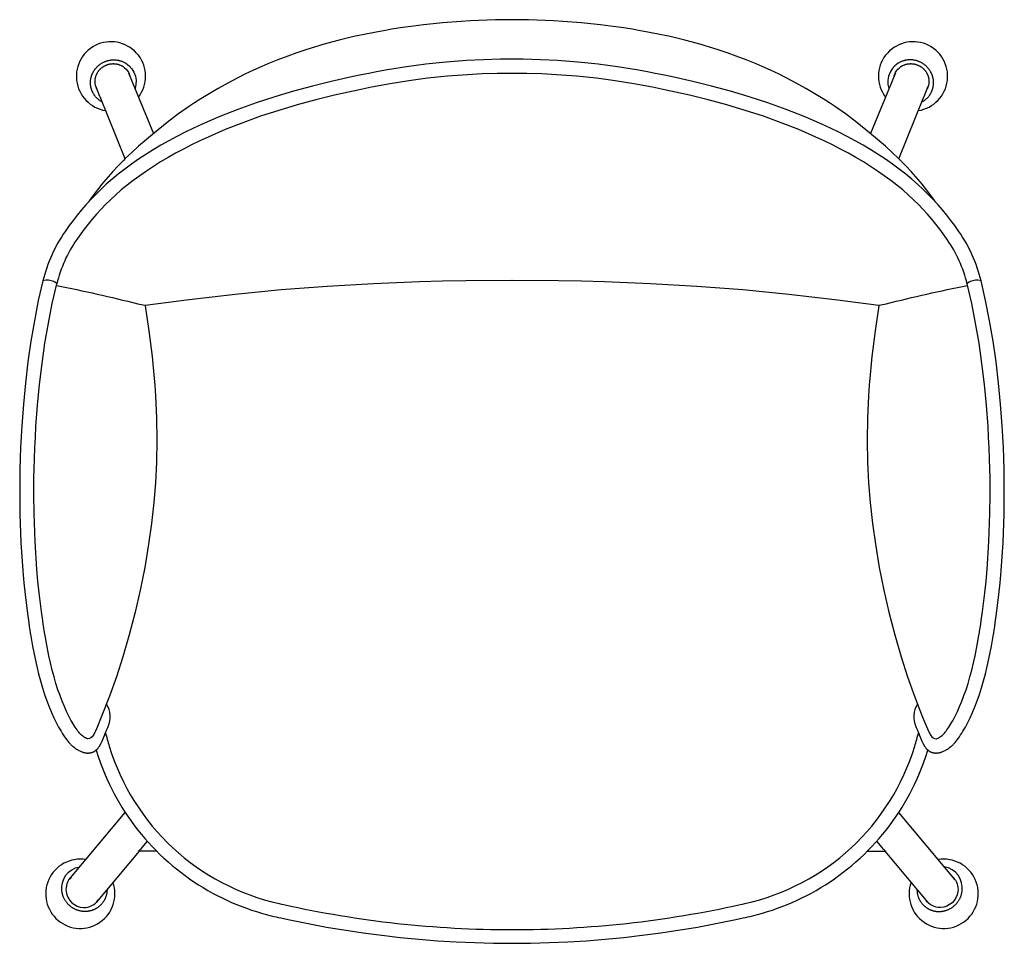
# Model space of a CAD drawing. Units: millimetres. Extents: x -10 to 1392, y 0 to 1901.
# Drawn here: x -10 to 545, y 0 to 520 of the extents above; entities that cross this region are included whole.
import ezdxf

# ---------------------------------------------------------------- set-up
doc = ezdxf.new("R2010")
doc.units = ezdxf.units.MM
doc.header["$MEASUREMENT"] = 0

# ---------------------------------------------------------------- blocks, each defined once
blk = doc.blocks.new('Round-Stool-75_top')
for p, q in [((0, 373.58), (0, 373.58)), ((-249.8, 35.75), (-218.02, 73.71)), ((249.8, 35.75), (218.02, 73.71)), ((-210.2, 51.89), (-234.46, 22.91)), ((-200.3, 51.89), (-210.54, 51.89)), ((200.3, 51.89), (210.54, 51.89)), ((210.2, 51.89), (234.46, 22.91))]:
    blk.add_line(p, q)
for points in [[(238.54, 417.81), (236.77, 420.31), (234.95, 422.78), (233.07, 425.24), (231.15, 427.66), (230.23, 428.78), (227.62, 431.86), (224.93, 434.88), (222.14, 437.85), (218.96, 441.06), (217.96, 442.04), (214.28, 445.54), (210.49, 449.01), (206.06, 452.89), (201.6, 456.65), (194.45, 462.38), (188.48, 466.86), (182.39, 471.15), (178.91, 473.47), (175.4, 475.72), (168.85, 479.71), (165.68, 481.54), (158.17, 485.67), (150.52, 489.56), (145.79, 491.8), (141.02, 493.96), (137.69, 495.39), (132.06, 497.69), (126.39, 499.86), (121.34, 501.67), (116.25, 503.38), (108.38, 505.83), (106.65, 506.33), (97.5, 508.81), (89.16, 510.8), (81.49, 512.43), (74.51, 513.75), (71.31, 514.31), (67.85, 514.89), (61.51, 515.86), (55.55, 516.68), (49.87, 517.39), (44.46, 517.99), (39.18, 518.53), (33.92, 519), (28.73, 519.39), (23.67, 519.7), (18.75, 519.94), (13.95, 520.11), (9.25, 520.23), (4.61, 520.29), (0, 520.31), (0, 520.31), (0, 520.31), (-4.61, 520.29), (-9.25, 520.23), (-13.95, 520.11), (-18.75, 519.94), (-23.67, 519.7), (-28.73, 519.39), (-33.92, 519), (-39.18, 518.53), (-44.46, 517.99), (-49.87, 517.39), (-55.55, 516.68), (-61.51, 515.86), (-67.85, 514.89), (-71.31, 514.31), (-74.51, 513.75), (-81.49, 512.43), (-89.16, 510.8), (-97.5, 508.81), (-106.65, 506.33), (-108.38, 505.83), (-116.25, 503.38), (-121.34, 501.67), (-126.39, 499.86), (-132.06, 497.69), (-137.69, 495.39), (-141.02, 493.96), (-145.79, 491.8), (-150.52, 489.56), (-158.17, 485.67), (-165.68, 481.54), (-168.85, 479.71), (-175.4, 475.72), (-178.91, 473.47), (-182.39, 471.15), (-188.48, 466.86), (-194.45, 462.38), (-201.6, 456.65), (-206.06, 452.89), (-210.49, 449.01), (-214.28, 445.54), (-217.96, 442.04), (-218.96, 441.06), (-222.14, 437.85), (-224.93, 434.88), (-227.62, 431.86), (-230.23, 428.78), (-231.15, 427.66), (-233.07, 425.24), (-234.95, 422.78), (-236.77, 420.31), (-238.54, 417.81)], [(-216.11, 490.43), (-213.68, 484.46), (-202.17, 456.18)], [(216.11, 490.43), (213.68, 484.46), (202.17, 456.18)], [(-218, 442.01), (-232.2, 476.92), (-232.25, 477.02), (-234.63, 482.89)], [(218, 442.01), (232.21, 476.92), (232.25, 477.02), (234.63, 482.89)], [(-234.43, 108.86), (-233.09, 104.68), (-231.61, 100.54), (-230.53, 97.74), (-229.39, 94.97), (-228.18, 92.23), (-226.92, 89.51), (-225.6, 86.82), (-224.21, 84.16), (-222.77, 81.53), (-221.27, 78.94), (-219.68, 76.32), (-218.03, 73.73), (-216.33, 71.18), (-214.56, 68.67), (-212.74, 66.2), (-210.86, 63.77), (-208.93, 61.38), (-206.95, 59.04), (-204.9, 56.73), (-202.8, 54.46), (-200.65, 52.24), (-198.45, 50.07), (-196.19, 47.95), (-193.9, 45.88), (-191.55, 43.86), (-189.16, 41.9), (-186.75, 40.01), (-184.3, 38.17), (-181.8, 36.38), (-179.27, 34.65), (-176.69, 32.98), (-174.08, 31.37), (-171.44, 29.81), (-168.77, 28.32), (-166.12, 26.91), (-163.45, 25.57), (-160.74, 24.29), (-158.02, 23.06), (-155.59, 22.03), (-153.14, 21.04), (-150.67, 20.1), (-148.18, 19.21), (-146.84, 18.75), (-144.07, 17.86), (-141.28, 17.01), (-138.48, 16.23), (-135.66, 15.51), (-134.27, 15.18), (-132.91, 14.87), (-131.63, 14.58), (-130.35, 14.3), (-127.79, 13.73), (-125.22, 13.18), (-104.6, 9.17), (-83.84, 5.88), (-73.42, 4.5), (-62.97, 3.31), (-52.51, 2.3), (-42.03, 1.47), (-31.53, 0.83), (-21.03, 0.37), (-10.51, 0.09), (0, 0), (10.52, 0.09), (21.03, 0.37), (31.53, 0.83), (42.03, 1.47), (52.51, 2.3), (62.97, 3.31), (73.42, 4.5), (83.84, 5.88), (104.6, 9.17), (125.22, 13.18), (127.79, 13.73), (130.35, 14.3), (131.63, 14.58), (132.91, 14.87), (134.27, 15.18), (135.66, 15.51), (138.48, 16.23), (141.28, 17.01), (144.07, 17.86), (146.84, 18.75), (148.18, 19.21), (150.67, 20.1), (153.14, 21.04), (155.59, 22.03), (158.02, 23.06), (160.75, 24.29), (163.45, 25.57), (166.12, 26.91), (168.77, 28.32), (171.44, 29.81), (174.08, 31.37), (176.69, 32.98), (179.27, 34.65), (181.8, 36.38), (184.3, 38.17), (186.75, 40.01), (189.16, 41.9), (191.55, 43.86), (193.9, 45.88), (196.2, 47.95), (198.45, 50.07), (200.65, 52.24), (202.8, 54.46), (204.9, 56.73), (206.95, 59.04), (208.93, 61.38), (210.86, 63.77), (212.74, 66.2), (214.56, 68.67), (216.33, 71.18), (218.03, 73.73), (219.68, 76.32), (221.27, 78.94), (222.77, 81.53), (224.21, 84.16), (225.6, 86.82), (226.92, 89.51), (228.18, 92.23), (229.39, 94.97), (230.53, 97.74), (231.61, 100.54), (233.09, 104.68), (234.43, 108.86)], [(0, 8), (0, 8), (0, 8)], [(0, 0), (0, 0), (0, 0)]]:
    blk.add_lwpolyline(points)
for points in [[(228.55, 134.8, 0.245991), (227.67, 122.08, -0.006908), (228.4, 120.36, -0.002423), (229.06, 118.71), (229.69, 117.13), (230.6, 114.89, 0.005603), (231.04, 113.87, 0.01405), (231.71, 112.46), (232.56, 110.99, 0.042624), (233.64, 109.6, 0.043035), (234.69, 108.66, 0.050889), (235.95, 107.89, 0.021307), (236.51, 107.65), (236.65, 107.6), (236.79, 107.55), (236.94, 107.5), (237.08, 107.46), (237.23, 107.42), (237.38, 107.39), (237.52, 107.35), (237.67, 107.32), (237.82, 107.3), (237.96, 107.27), (238.11, 107.25), (238.26, 107.24), (238.41, 107.22), (238.55, 107.21), (238.7, 107.2), (238.85, 107.2), (239.03, 107.19), (239.21, 107.2), (239.38, 107.2), (239.56, 107.21), (239.74, 107.22), (239.92, 107.24), (240.09, 107.26), (240.27, 107.28), (240.44, 107.31), (240.61, 107.34), (240.78, 107.37), (240.95, 107.41), (241.11, 107.45), (241.28, 107.49), (241.45, 107.53), (241.61, 107.58), (241.93, 107.68), (242.25, 107.79), (242.57, 107.91), (242.88, 108.04), (243.28, 108.22), (243.7, 108.42), (244.12, 108.64), (244.44, 108.82), (244.77, 109), (245.09, 109.2), (245.4, 109.39), (246.05, 109.83), (246.69, 110.28), (247.34, 110.78), (247.49, 110.9), (247.66, 111.04), (247.98, 111.31), (248.29, 111.58), (248.59, 111.87), (248.89, 112.17), (249.19, 112.49), (249.49, 112.82), (249.79, 113.16), (250.4, 113.88), (251.01, 114.66), (251.64, 115.5), (252.27, 116.4), (252.91, 117.35), (253.56, 118.37), (254.22, 119.44), (254.89, 120.58), (255.56, 121.77), (256.91, 124.32), (258.27, 127.1), (259.62, 130.09), (260.94, 133.29), (262.23, 136.67), (263.48, 140.24), (264.68, 143.98), (265.81, 147.85), (266.88, 151.87), (267.89, 156), (268.84, 160.24), (270.28, 167.46), (271.06, 171.87), (271.44, 174.09), (271.53, 174.65), (271.56, 174.83), (271.8, 176.32), (271.97, 177.41), (272.13, 178.47), (272.44, 180.46), (273.19, 185.77), (274.5, 196.43), (275.19, 203.11), (275.78, 209.8), (276.83, 225.81), (277.39, 241.82), (277.51, 252.48), (277.5, 257.8), (277.45, 262.5), (277.36, 267.19), (277.2, 273.3), (276.97, 279.4), (276.68, 285.49), (276.33, 291.56), (275.43, 303.64), (274.29, 315.6), (272.88, 327.49), (271.21, 339.16), (269.24, 350.73), (267, 362.06), (264.42, 373.27, 0.090809), (251.93, 401.04), (251.54, 401.59), (249.53, 404.42), (247.45, 407.2), (245.11, 410.18), (242.69, 413.11), (240.2, 415.98), (237.64, 418.78), (234.78, 421.74), (231.85, 424.62), (228.67, 427.58), (225.4, 430.45), (221.93, 433.32), (218.29, 436.16), (214.49, 438.94), (210.55, 441.68), (206.46, 444.36), (202.23, 446.99), (197.88, 449.57), (193.46, 452.06), (188.9, 454.51), (184.24, 456.89), (179.49, 459.21), (174.65, 461.47), (164.75, 465.76), (154.6, 469.77), (144.28, 473.47), (133.77, 476.88), (123.22, 480.01), (112.53, 482.89), (101.92, 485.5), (91.22, 487.91), (85.95, 489.02), (80.65, 490.08), (75.4, 491.08), (70.11, 492.04), (59.4, 493.78), (54.01, 494.55), (48.6, 495.24), (42.87, 495.89), (37.12, 496.45), (25.6, 497.31), (16, 497.76), (6.39, 498), (0, 498.04), (0, 498.04), (0, 498.04), (0, 498.04), (0, 498.04), (0, 498.04), (0, 498.04), (0, 498.04), (0, 498.04), (-6.39, 498), (-16, 497.76), (-25.6, 497.31), (-37.12, 496.45), (-42.87, 495.89), (-48.6, 495.24), (-54.01, 494.55), (-59.4, 493.78), (-70.11, 492.04), (-75.39, 491.08), (-80.65, 490.08), (-85.94, 489.02), (-91.22, 487.91), (-101.92, 485.5), (-112.53, 482.89), (-123.22, 480.01), (-133.77, 476.88), (-144.28, 473.47), (-154.6, 469.77), (-164.75, 465.76), (-174.65, 461.47), (-179.49, 459.21), (-184.24, 456.89), (-188.9, 454.51), (-193.46, 452.06), (-197.87, 449.57), (-202.23, 446.99), (-206.46, 444.36), (-210.55, 441.68), (-214.49, 438.94), (-218.29, 436.16), (-221.93, 433.32), (-225.4, 430.45), (-228.67, 427.58), (-231.85, 424.62), (-234.78, 421.74), (-237.64, 418.78), (-240.2, 415.98), (-242.69, 413.11), (-245.11, 410.18), (-247.45, 407.2), (-249.53, 404.42), (-251.54, 401.59), (-251.93, 401.04, 0.090809), (-264.42, 373.27), (-267, 362.06), (-269.24, 350.73), (-271.21, 339.16), (-272.88, 327.49), (-274.29, 315.6), (-275.43, 303.64), (-276.32, 291.56), (-276.68, 285.49), (-276.97, 279.4), (-277.19, 273.3), (-277.36, 267.19), (-277.45, 262.5), (-277.5, 257.8), (-277.51, 252.48), (-277.39, 241.82), (-276.82, 225.81), (-275.78, 209.8), (-275.19, 203.11), (-274.5, 196.43), (-273.19, 185.77), (-272.44, 180.46), (-272.13, 178.47), (-271.97, 177.41), (-271.8, 176.32), (-271.56, 174.83), (-271.53, 174.65), (-271.44, 174.09), (-271.06, 171.87), (-270.28, 167.46), (-268.84, 160.24), (-267.89, 156), (-266.88, 151.87), (-265.81, 147.85), (-264.67, 143.98), (-263.48, 140.24), (-262.23, 136.67), (-260.94, 133.29), (-259.62, 130.09), (-258.27, 127.1), (-256.91, 124.32), (-255.56, 121.77), (-254.89, 120.58), (-254.22, 119.44), (-253.56, 118.37), (-252.91, 117.35), (-252.27, 116.4), (-251.64, 115.5), (-251.01, 114.66), (-250.4, 113.88), (-249.79, 113.16), (-249.49, 112.82), (-249.19, 112.49), (-248.89, 112.17), (-248.59, 111.87), (-248.28, 111.58), (-247.98, 111.31), (-247.66, 111.04), (-247.49, 110.9), (-247.34, 110.78), (-246.69, 110.28), (-246.05, 109.83), (-245.4, 109.39), (-245.08, 109.2), (-244.77, 109), (-244.44, 108.82), (-244.12, 108.64), (-243.7, 108.42), (-243.28, 108.22), (-242.88, 108.04), (-242.57, 107.91), (-242.25, 107.79), (-241.93, 107.68), (-241.61, 107.58), (-241.45, 107.53), (-241.28, 107.49), (-241.11, 107.45), (-240.95, 107.41), (-240.78, 107.37), (-240.61, 107.34), (-240.44, 107.31), (-240.27, 107.28), (-240.09, 107.26), (-239.92, 107.24), (-239.74, 107.22), (-239.56, 107.21), (-239.38, 107.2), (-239.21, 107.2), (-239.03, 107.19), (-238.85, 107.2), (-238.7, 107.2), (-238.55, 107.21), (-238.41, 107.22), (-238.26, 107.24), (-238.11, 107.25), (-237.96, 107.27), (-237.82, 107.3), (-237.67, 107.32), (-237.52, 107.35), (-237.38, 107.39), (-237.23, 107.42), (-237.08, 107.46), (-236.94, 107.5), (-236.79, 107.55), (-236.65, 107.6), (-236.51, 107.65, 0.021307), (-235.95, 107.89, 0.050889), (-234.69, 108.66, 0.043035), (-233.64, 109.6, 0.042624), (-232.56, 110.99), (-231.7, 112.46, 0.01405), (-231.03, 113.87, 0.005603), (-230.6, 114.89), (-229.69, 117.13), (-229.06, 118.71, -0.002423), (-228.4, 120.36, -0.006908), (-227.67, 122.08, 0.245991), (-228.55, 134.8)], [(-231, 473.97), (-231.24, 474.09), (-231.48, 474.23), (-231.71, 474.37), (-231.95, 474.51), (-232.18, 474.67), (-232.41, 474.82), (-232.63, 474.99), (-232.86, 475.16), (-233.08, 475.33), (-233.3, 475.51), (-233.51, 475.7), (-233.73, 475.89), (-233.94, 476.09), (-234.14, 476.3), (-234.34, 476.51), (-234.54, 476.72), (-234.73, 476.94), (-234.91, 477.17), (-235.1, 477.4), (-235.27, 477.63), (-235.44, 477.87), (-235.61, 478.12), (-235.77, 478.37), (-235.92, 478.62), (-236.07, 478.88), (-236.21, 479.14), (-236.35, 479.4), (-236.48, 479.67), (-236.6, 479.94), (-236.71, 480.22), (-236.82, 480.49), (-236.93, 480.77), (-237.02, 481.06), (-237.11, 481.34), (-237.19, 481.62), (-237.26, 481.91), (-237.33, 482.2), (-237.39, 482.49), (-237.44, 482.78), (-237.49, 483.07), (-237.53, 483.36), (-237.56, 483.65), (-237.59, 483.94), (-237.6, 484.23), (-237.61, 484.51), (-237.62, 484.8), (-237.62, 485.09), (-237.61, 485.37), (-237.59, 485.66), (-237.57, 485.94), (-237.54, 486.22), (-237.51, 486.5), (-237.47, 486.77), (-237.42, 487.04), (-237.37, 487.31), (-237.31, 487.58), (-237.25, 487.85), (-237.18, 488.11), (-237.11, 488.37), (-237.03, 488.62), (-236.94, 488.87), (-236.86, 489.12), (-236.76, 489.36), (-236.67, 489.6), (-236.56, 489.86), (-236.44, 490.12), (-236.32, 490.38), (-236.18, 490.64), (-236.05, 490.9), (-235.9, 491.16), (-235.75, 491.42), (-235.59, 491.67), (-235.42, 491.92), (-235.24, 492.17), (-235.06, 492.42), (-234.87, 492.67), (-234.68, 492.91), (-234.47, 493.15), (-234.26, 493.39), (-234.04, 493.62), (-233.82, 493.85), (-233.59, 494.07), (-233.35, 494.29), (-233.11, 494.51), (-232.86, 494.72), (-232.6, 494.92), (-232.34, 495.12), (-232.07, 495.31), (-231.79, 495.5), (-231.51, 495.68), (-231.23, 495.85), (-230.94, 496.02), (-230.65, 496.17), (-230.35, 496.33), (-230.05, 496.47), (-229.74, 496.61), (-229.43, 496.74), (-229.12, 496.86), (-228.81, 496.97), (-228.49, 497.08), (-228.17, 497.17), (-227.85, 497.26), (-227.53, 497.34), (-227.2, 497.42), (-226.88, 497.48), (-226.56, 497.54), (-226.23, 497.59), (-225.91, 497.63), (-225.58, 497.66), (-225.26, 497.68), (-224.94, 497.7), (-224.62, 497.7), (-224.3, 497.7), (-223.98, 497.7), (-223.67, 497.68), (-223.36, 497.66), (-223.05, 497.63), (-222.74, 497.59), (-222.44, 497.55), (-222.14, 497.5), (-221.84, 497.44), (-221.55, 497.38), (-221.26, 497.31), (-220.98, 497.23), (-220.7, 497.15), (-220.42, 497.06), (-220.15, 496.97), (-219.89, 496.87, -0.404366), (-212.48, 481.51)], [(-233.9, 481.09), (-234.03, 481.33), (-234.15, 481.58), (-234.26, 481.83), (-234.36, 482.09), (-234.46, 482.35), (-234.55, 482.61), (-234.63, 482.87), (-234.7, 483.13), (-234.77, 483.4), (-234.83, 483.67), (-234.88, 483.94), (-234.92, 484.2), (-234.95, 484.47), (-234.98, 484.74), (-235, 485.01), (-235.01, 485.28), (-235.01, 485.54), (-235.01, 485.81), (-235, 486.07), (-234.98, 486.34), (-234.95, 486.6), (-234.92, 486.85), (-234.88, 487.11), (-234.84, 487.36), (-234.79, 487.61), (-234.73, 487.85), (-234.67, 488.1), (-234.6, 488.34), (-234.53, 488.57), (-234.45, 488.8), (-234.36, 489.03), (-234.27, 489.25), (-234.19, 489.45), (-234.1, 489.66), (-234, 489.86), (-233.9, 490.06), (-233.79, 490.26), (-233.68, 490.46), (-233.56, 490.66), (-233.43, 490.86), (-233.3, 491.05), (-233.17, 491.25), (-233.03, 491.44), (-232.88, 491.63), (-232.73, 491.82), (-232.57, 492.01), (-232.4, 492.19), (-232.23, 492.37), (-232.06, 492.55), (-231.88, 492.72), (-231.7, 492.89), (-231.51, 493.06), (-231.31, 493.22), (-231.11, 493.38), (-230.91, 493.54), (-230.7, 493.69), (-230.49, 493.83), (-230.27, 493.97), (-230.05, 494.1), (-229.82, 494.23), (-229.6, 494.36), (-229.36, 494.48), (-229.13, 494.59), (-228.89, 494.69), (-228.65, 494.79), (-228.41, 494.89), (-228.17, 494.98), (-227.92, 495.06), (-227.67, 495.13), (-227.42, 495.2), (-227.17, 495.27), (-226.92, 495.32), (-226.67, 495.37), (-226.42, 495.42), (-226.16, 495.45), (-225.91, 495.48), (-225.66, 495.51), (-225.41, 495.53), (-225.16, 495.54), (-224.91, 495.55), (-224.66, 495.55), (-224.42, 495.54), (-224.17, 495.53), (-223.93, 495.51), (-223.69, 495.49), (-223.45, 495.46), (-223.22, 495.42), (-222.98, 495.38), (-222.75, 495.34), (-222.53, 495.29), (-222.3, 495.24), (-222.08, 495.18), (-221.86, 495.12), (-221.65, 495.05), (-221.44, 494.98), (-221.23, 494.9, -0.236349), (-215.38, 488.63)], [(231, 473.97), (231.24, 474.09), (231.48, 474.23), (231.71, 474.37), (231.95, 474.51), (232.18, 474.67), (232.41, 474.82), (232.63, 474.99), (232.86, 475.16), (233.08, 475.33), (233.3, 475.51), (233.52, 475.7), (233.73, 475.89), (233.94, 476.09), (234.14, 476.3), (234.34, 476.51), (234.54, 476.72), (234.73, 476.94), (234.91, 477.17), (235.1, 477.4), (235.27, 477.63), (235.44, 477.87), (235.61, 478.12), (235.77, 478.37), (235.92, 478.62), (236.07, 478.88), (236.21, 479.14), (236.35, 479.4), (236.48, 479.67), (236.6, 479.94), (236.72, 480.22), (236.82, 480.49), (236.93, 480.77), (237.02, 481.06), (237.11, 481.34), (237.19, 481.62), (237.27, 481.91), (237.33, 482.2), (237.39, 482.49), (237.45, 482.78), (237.49, 483.07), (237.53, 483.36), (237.56, 483.65), (237.59, 483.94), (237.6, 484.23), (237.61, 484.51), (237.62, 484.8), (237.62, 485.09), (237.61, 485.37), (237.59, 485.66), (237.57, 485.94), (237.54, 486.22), (237.51, 486.5), (237.47, 486.77), (237.42, 487.04), (237.37, 487.31), (237.31, 487.58), (237.25, 487.85), (237.18, 488.11), (237.11, 488.37), (237.03, 488.62), (236.95, 488.87), (236.86, 489.12), (236.77, 489.36), (236.67, 489.6), (236.56, 489.86), (236.44, 490.12), (236.32, 490.38), (236.18, 490.64), (236.05, 490.9), (235.9, 491.16), (235.75, 491.42), (235.59, 491.67), (235.42, 491.92), (235.24, 492.17), (235.06, 492.42), (234.87, 492.67), (234.68, 492.91), (234.47, 493.15), (234.26, 493.39), (234.04, 493.62), (233.82, 493.85), (233.59, 494.07), (233.35, 494.29), (233.11, 494.51), (232.86, 494.72), (232.6, 494.92), (232.34, 495.12), (232.07, 495.31), (231.79, 495.5), (231.52, 495.68), (231.23, 495.85), (230.94, 496.02), (230.65, 496.17), (230.35, 496.33), (230.05, 496.47), (229.74, 496.61), (229.43, 496.74), (229.12, 496.86), (228.81, 496.97), (228.49, 497.08), (228.17, 497.17), (227.85, 497.26), (227.53, 497.34), (227.2, 497.42), (226.88, 497.48), (226.56, 497.54), (226.23, 497.59), (225.91, 497.63), (225.58, 497.66), (225.26, 497.68), (224.94, 497.7), (224.62, 497.7), (224.3, 497.7), (223.98, 497.7), (223.67, 497.68), (223.36, 497.66), (223.05, 497.63), (222.74, 497.59), (222.44, 497.55), (222.14, 497.5), (221.84, 497.44), (221.55, 497.38), (221.26, 497.31), (220.98, 497.23), (220.7, 497.15), (220.42, 497.06), (220.15, 496.97), (219.89, 496.87, 0.404366), (212.48, 481.51)], [(215.38, 488.63, -0.236349), (221.23, 494.9), (221.44, 494.98), (221.65, 495.05), (221.86, 495.12), (222.08, 495.18), (222.3, 495.24), (222.53, 495.29), (222.75, 495.34), (222.98, 495.38), (223.22, 495.42), (223.45, 495.46), (223.69, 495.49), (223.93, 495.51), (224.17, 495.53), (224.42, 495.54), (224.66, 495.55), (224.91, 495.55), (225.16, 495.54), (225.41, 495.53), (225.66, 495.51), (225.91, 495.48), (226.16, 495.45), (226.42, 495.42), (226.67, 495.37), (226.92, 495.32), (227.17, 495.27), (227.42, 495.2), (227.67, 495.13), (227.92, 495.06), (228.17, 494.98), (228.41, 494.89), (228.65, 494.79), (228.89, 494.69), (229.13, 494.59), (229.36, 494.48), (229.6, 494.36), (229.82, 494.23), (230.05, 494.1), (230.27, 493.97), (230.49, 493.83), (230.7, 493.69), (230.91, 493.54), (231.11, 493.38), (231.31, 493.22), (231.51, 493.06), (231.7, 492.89), (231.88, 492.72), (232.06, 492.55), (232.24, 492.37), (232.4, 492.19), (232.57, 492.01), (232.73, 491.82), (232.88, 491.63), (233.03, 491.44), (233.17, 491.25), (233.3, 491.05), (233.43, 490.86), (233.56, 490.66), (233.68, 490.46), (233.79, 490.26), (233.9, 490.06), (234, 489.86), (234.1, 489.66), (234.19, 489.45), (234.27, 489.25), (234.36, 489.03), (234.45, 488.8), (234.53, 488.57), (234.6, 488.34), (234.67, 488.1), (234.73, 487.85), (234.79, 487.61), (234.84, 487.36), (234.89, 487.11), (234.92, 486.85), (234.96, 486.6), (234.98, 486.34), (235, 486.07), (235.01, 485.81), (235.01, 485.54), (235.01, 485.28), (235, 485.01), (234.98, 484.74), (234.95, 484.47), (234.92, 484.2), (234.88, 483.94), (234.83, 483.67), (234.77, 483.4), (234.7, 483.13), (234.63, 482.87), (234.55, 482.61), (234.46, 482.35), (234.36, 482.09), (234.26, 481.83), (234.15, 481.58), (234.03, 481.33), (233.9, 481.09)], [(264.42, 373.27, 0.156398), (258.22, 372.77), (258.03, 372.68), (257.84, 372.6), (257.67, 372.51), (257.51, 372.43), (257.36, 372.34), (257.29, 372.3), (257.22, 372.26), (257.16, 372.22), (257.1, 372.18), (257.04, 372.14), (256.99, 372.09), (256.94, 372.05), (256.89, 372.01), (256.85, 371.98), (256.83, 371.96), (256.81, 371.94), (256.8, 371.92), (256.78, 371.9), (256.76, 371.88), (256.75, 371.86), (256.73, 371.84), (256.72, 371.83), (256.71, 371.81), (256.69, 371.79), (256.68, 371.77), (256.67, 371.76), (256.66, 371.74), (256.66, 371.72), (256.65, 371.71), (256.65, 371.7), (256.64, 371.7), (256.64, 371.69), (256.64, 371.68), (256.63, 371.67), (256.63, 371.66), (256.63, 371.66), (256.63, 371.65), (256.63, 371.64), (256.62, 371.63), (256.62, 371.62), (256.62, 371.62), (256.62, 371.61), (256.62, 371.6), (256.62, 371.59), (256.62, 371.59), (256.62, 371.58), (256.61, 371.57), (256.61, 371.56), (256.61, 371.56), (256.61, 371.55), (256.61, 371.54), (256.62, 371.54, 0.041143), (256.62, 371.49, 0.090802), (245.37, 396.5), (244.99, 397.04), (243.08, 399.71), (241.11, 402.35), (238.89, 405.18), (236.6, 407.95), (234.24, 410.67), (231.81, 413.32), (229.11, 416.13), (226.33, 418.86), (223.31, 421.66), (220.22, 424.38), (216.93, 427.1), (213.47, 429.79), (209.85, 432.45), (206.08, 435.06), (202.15, 437.64), (198.08, 440.17), (193.87, 442.66), (189.61, 445.06), (185.18, 447.44), (180.66, 449.75), (176.04, 452.01), (171.34, 454.2), (161.69, 458.38), (151.79, 462.29), (141.69, 465.9), (131.4, 469.25), (121.04, 472.32), (110.54, 475.15), (100.09, 477.72), (89.54, 480.09), (84.33, 481.18), (79.11, 482.23), (73.93, 483.22), (68.73, 484.16), (58.22, 485.87), (52.93, 486.62), (47.64, 487.3), (42.03, 487.94), (36.4, 488.48), (25.12, 489.32), (16.76, 489.73), (8.38, 489.96), (6.28, 490), (0, 490.04), (-6.28, 490), (-8.38, 489.96), (-16.75, 489.73), (-25.12, 489.32), (-36.4, 488.48), (-42.03, 487.94), (-47.64, 487.3), (-52.93, 486.62), (-58.22, 485.87), (-68.73, 484.16), (-73.93, 483.22), (-79.11, 482.23), (-84.33, 481.18), (-89.54, 480.09), (-100.08, 477.72), (-110.54, 475.15), (-121.04, 472.32), (-131.4, 469.25), (-141.69, 465.9), (-151.79, 462.29), (-161.69, 458.38), (-171.34, 454.2), (-176.04, 452.01), (-180.65, 449.75), (-185.18, 447.44), (-189.61, 445.06), (-193.87, 442.66), (-198.08, 440.17), (-202.15, 437.64), (-206.08, 435.06), (-209.85, 432.45), (-213.47, 429.79), (-216.93, 427.1), (-220.22, 424.38), (-223.31, 421.66), (-226.33, 418.86), (-229.11, 416.13), (-231.81, 413.32), (-234.24, 410.67), (-236.6, 407.95), (-238.89, 405.18), (-241.11, 402.35), (-243.08, 399.71), (-244.99, 397.04), (-245.37, 396.5, 0.090802), (-256.62, 371.49, 0.041143), (-256.61, 371.54), (-256.61, 371.54), (-256.61, 371.55), (-256.61, 371.56), (-256.61, 371.56), (-256.61, 371.57), (-256.61, 371.58), (-256.62, 371.59), (-256.62, 371.59), (-256.62, 371.6), (-256.62, 371.61), (-256.62, 371.62), (-256.62, 371.62), (-256.62, 371.63), (-256.62, 371.64), (-256.63, 371.65), (-256.63, 371.66), (-256.63, 371.66), (-256.63, 371.67), (-256.64, 371.68), (-256.64, 371.69), (-256.64, 371.7), (-256.65, 371.7), (-256.65, 371.71), (-256.65, 371.72), (-256.66, 371.74), (-256.67, 371.76), (-256.68, 371.77), (-256.69, 371.79), (-256.71, 371.81), (-256.72, 371.83), (-256.73, 371.84), (-256.75, 371.86), (-256.76, 371.88), (-256.78, 371.9), (-256.79, 371.92), (-256.81, 371.94), (-256.83, 371.96), (-256.85, 371.98), (-256.89, 372.01), (-256.94, 372.05), (-256.99, 372.09), (-257.04, 372.14), (-257.1, 372.18), (-257.16, 372.22), (-257.22, 372.26), (-257.29, 372.3), (-257.36, 372.34), (-257.51, 372.43), (-257.67, 372.51), (-257.84, 372.6), (-258.03, 372.68), (-258.22, 372.77, 0.156398), (-264.42, 373.27)], [(-256.83, 370.65, -0.010628), (-210.91, 360.29, 0.010925), (-206.79, 359.41), (-181.89, 362.72), (-156.04, 365.71), (-130.09, 368.23), (-104.1, 370.23), (-78.1, 371.75), (-52.11, 372.79), (-39.11, 373.15), (-26.11, 373.39), (-0.12, 373.58), (0, 373.58), (0, 373.58), (0, 373.58), (0.12, 373.58), (26.12, 373.39), (39.11, 373.15), (52.11, 372.79), (78.1, 371.75), (104.1, 370.23), (130.09, 368.23), (156.04, 365.71), (181.89, 362.72), (206.79, 359.41, 0.010925), (210.91, 360.29, -0.010628), (256.83, 370.65)], [(-206.78, 359.42), (-206.75, 359.19), (-204.66, 345.08), (-202.83, 330.66), (-201.8, 320.34), (-201.33, 314.39), (-200.94, 308.4), (-200.42, 295.92), (-200.25, 283.51), (-200.45, 271.06), (-201.01, 259.32), (-201.88, 248.28), (-203.18, 236.55), (-204.81, 224.82), (-207.02, 211.71), (-209.55, 198.93), (-212.39, 186.5), (-215.71, 173.7), (-219.29, 161.37), (-222.92, 150.12), (-226.87, 139.16), (-231.49, 127.47), (-233.61, 122.12), (-234.19, 120.77), (-234.79, 119.45), (-235.11, 118.8), (-235.44, 118.18), (-235.78, 117.57), (-236.13, 116.97, -0.233774), (-239.07, 115.19), (-239.08, 115.19), (-239.09, 115.2), (-239.1, 115.2), (-239.11, 115.2), (-239.17, 115.21), (-239.23, 115.22), (-239.29, 115.24), (-239.34, 115.25), (-239.45, 115.29), (-239.56, 115.33), (-239.66, 115.37), (-239.76, 115.41), (-239.93, 115.48), (-240.14, 115.58), (-240.34, 115.69), (-240.53, 115.79), (-240.72, 115.9), (-240.9, 116.02), (-241.09, 116.13), (-241.52, 116.42), (-241.95, 116.73), (-242.42, 117.09), (-242.53, 117.17), (-242.61, 117.24), (-242.73, 117.34), (-242.87, 117.47), (-243.02, 117.62), (-243.19, 117.79), (-243.37, 117.98), (-243.57, 118.19), (-243.77, 118.42), (-244.21, 118.95), (-244.68, 119.55), (-245.18, 120.22), (-245.71, 120.97), (-246.25, 121.78), (-246.82, 122.67), (-247.39, 123.61), (-247.99, 124.62), (-248.59, 125.69), (-249.82, 128.02), (-251.06, 130.57), (-252.31, 133.34), (-253.54, 136.32), (-254.75, 139.51), (-255.92, 142.87), (-257.06, 146.42), (-258.13, 150.11), (-259.16, 153.96), (-260.13, 157.93), (-261.04, 162.03), (-262.43, 169.04), (-263.2, 173.34), (-263.5, 175.15), (-263.56, 175.52), (-263.62, 175.88), (-263.92, 177.7), (-264.09, 178.77), (-264.25, 179.81), (-264.54, 181.76), (-265.28, 186.97), (-266.56, 197.43), (-267.24, 204), (-267.82, 210.57), (-268.84, 226.33), (-269.39, 242.11), (-269.51, 252.62), (-269.5, 257.87), (-269.45, 262.5), (-269.36, 267.13), (-269.2, 273.17), (-268.97, 279.19), (-268.68, 285.19), (-268.33, 291.18), (-267.45, 303.09), (-266.32, 314.87), (-264.93, 326.58), (-263.29, 338.04), (-261.35, 349.41), (-259.15, 360.51), (-256.62, 371.49)], [(206.78, 359.42), (206.75, 359.19), (204.66, 345.08), (202.83, 330.66), (201.81, 320.34), (201.33, 314.39), (200.94, 308.4), (200.42, 295.92), (200.25, 283.51), (200.45, 271.06), (201.01, 259.32), (201.88, 248.28), (203.18, 236.55), (204.81, 224.82), (207.02, 211.71), (209.55, 198.93), (212.39, 186.5), (215.71, 173.7), (219.29, 161.37), (222.92, 150.12), (226.87, 139.16), (231.49, 127.47), (233.61, 122.12), (234.19, 120.77), (234.79, 119.45), (235.11, 118.8), (235.44, 118.18), (235.78, 117.57), (236.13, 116.97, 0.233774), (239.07, 115.19), (239.08, 115.19), (239.09, 115.2), (239.1, 115.2), (239.11, 115.2), (239.17, 115.21), (239.23, 115.22), (239.29, 115.24), (239.35, 115.25), (239.45, 115.29), (239.56, 115.33), (239.66, 115.37), (239.77, 115.41), (239.93, 115.48), (240.14, 115.58), (240.34, 115.69), (240.53, 115.79), (240.72, 115.9), (240.9, 116.02), (241.09, 116.13), (241.52, 116.42), (241.95, 116.73), (242.42, 117.09), (242.53, 117.17), (242.61, 117.24), (242.73, 117.34), (242.87, 117.47), (243.02, 117.62), (243.19, 117.79), (243.37, 117.98), (243.57, 118.19), (243.77, 118.42), (244.21, 118.95), (244.69, 119.55), (245.18, 120.22), (245.71, 120.97), (246.25, 121.78), (246.82, 122.67), (247.39, 123.61), (247.99, 124.62), (248.59, 125.69), (249.82, 128.02), (251.06, 130.57), (252.31, 133.34), (253.54, 136.32), (254.75, 139.51), (255.92, 142.87), (257.06, 146.42), (258.13, 150.11), (259.16, 153.96), (260.13, 157.93), (261.04, 162.03), (262.43, 169.04), (263.2, 173.34), (263.5, 175.15), (263.56, 175.52), (263.62, 175.88), (263.92, 177.7), (264.09, 178.77), (264.25, 179.81), (264.54, 181.76), (265.28, 186.97), (266.56, 197.43), (267.24, 204), (267.82, 210.57), (268.84, 226.33), (269.39, 242.11), (269.51, 252.62), (269.5, 257.87), (269.45, 262.5), (269.36, 267.13), (269.2, 273.17), (268.97, 279.19), (268.68, 285.19), (268.33, 291.18), (267.45, 303.09), (266.32, 314.87), (264.93, 326.58), (263.29, 338.04), (261.36, 349.41), (259.15, 360.51), (256.62, 371.49)], [(-229.1, 118.62, 0.015181), (-227.06, 111.09, 0.270653), (-131.21, 22.37), (-129.95, 22.09), (-128.69, 21.81, 0.054603), (0, 7.7, 0.054603), (128.69, 21.81), (129.95, 22.09), (131.21, 22.37, 0.270653), (227.07, 111.09, 0.015181), (229.1, 118.62)], [(-210.55, 51.89, 0.030337), (-208.4, 54.05), (-205.55, 57.45)], [(205.55, 57.45), (208.4, 54.05, 0.030337), (210.55, 51.89)], [(-228.28, 30.29), (-228.28, 30.02), (-228.29, 29.75), (-228.3, 29.48), (-228.32, 29.2), (-228.35, 28.93), (-228.38, 28.65), (-228.42, 28.37), (-228.46, 28.1), (-228.52, 27.82), (-228.57, 27.54), (-228.64, 27.26), (-228.71, 26.98), (-228.79, 26.71), (-228.87, 26.43), (-228.96, 26.15), (-229.06, 25.88), (-229.17, 25.61), (-229.28, 25.34), (-229.4, 25.07), (-229.52, 24.8), (-229.66, 24.54), (-229.79, 24.28), (-229.94, 24.02), (-230.09, 23.77), (-230.25, 23.52), (-230.41, 23.27), (-230.58, 23.02), (-230.76, 22.78), (-230.94, 22.55), (-231.13, 22.32), (-231.32, 22.09), (-231.52, 21.87), (-231.73, 21.66), (-231.94, 21.45), (-232.15, 21.24), (-232.37, 21.04), (-232.59, 20.85), (-232.82, 20.66), (-233.05, 20.48), (-233.28, 20.3), (-233.52, 20.13), (-233.76, 19.97), (-234.01, 19.81), (-234.26, 19.66), (-234.51, 19.51), (-234.76, 19.37), (-235.01, 19.24), (-235.27, 19.12), (-235.53, 19), (-235.79, 18.88), (-236.05, 18.78), (-236.31, 18.68), (-236.57, 18.59), (-236.83, 18.5), (-237.1, 18.42), (-237.36, 18.34), (-237.62, 18.28), (-237.88, 18.21), (-238.15, 18.16), (-238.41, 18.11), (-238.67, 18.06), (-238.93, 18.02), (-239.19, 17.99), (-239.45, 17.96), (-239.73, 17.94), (-240.01, 17.92), (-240.3, 17.91), (-240.59, 17.91), (-240.88, 17.91), (-241.18, 17.92), (-241.48, 17.93), (-241.78, 17.95), (-242.08, 17.98), (-242.38, 18.02), (-242.69, 18.06), (-242.99, 18.12), (-243.3, 18.18), (-243.61, 18.24), (-243.92, 18.32), (-244.22, 18.4), (-244.53, 18.49), (-244.84, 18.59), (-245.14, 18.7), (-245.45, 18.82), (-245.75, 18.94), (-246.05, 19.07), (-246.35, 19.21), (-246.64, 19.36), (-246.94, 19.51), (-247.22, 19.67), (-247.51, 19.84), (-247.79, 20.02), (-248.07, 20.21), (-248.34, 20.4), (-248.61, 20.6), (-248.88, 20.8), (-249.14, 21.02), (-249.39, 21.24), (-249.64, 21.46), (-249.88, 21.69), (-250.11, 21.93), (-250.34, 22.17), (-250.57, 22.42), (-250.78, 22.67), (-250.99, 22.92), (-251.19, 23.18), (-251.39, 23.45), (-251.57, 23.72), (-251.75, 23.99), (-251.92, 24.26), (-252.09, 24.54), (-252.25, 24.82), (-252.4, 25.1), (-252.54, 25.38), (-252.67, 25.67), (-252.8, 25.96), (-252.91, 26.24), (-253.03, 26.53), (-253.13, 26.82), (-253.22, 27.11), (-253.31, 27.4), (-253.39, 27.68), (-253.47, 27.97), (-253.53, 28.26), (-253.59, 28.54), (-253.64, 28.83), (-253.69, 29.11), (-253.73, 29.39, -0.404366), (-243.62, 43.13)], [(228.28, 30.29), (228.28, 30.02), (228.29, 29.75), (228.31, 29.48), (228.32, 29.2), (228.35, 28.93), (228.38, 28.65), (228.42, 28.37), (228.47, 28.1), (228.52, 27.82), (228.57, 27.54), (228.64, 27.26), (228.71, 26.98), (228.79, 26.71), (228.87, 26.43), (228.96, 26.15), (229.06, 25.88), (229.17, 25.61), (229.28, 25.34), (229.4, 25.07), (229.52, 24.8), (229.66, 24.54), (229.8, 24.28), (229.94, 24.02), (230.09, 23.77), (230.25, 23.52), (230.41, 23.27), (230.59, 23.02), (230.76, 22.78), (230.94, 22.55), (231.13, 22.32), (231.33, 22.09), (231.52, 21.87), (231.73, 21.66), (231.94, 21.45), (232.15, 21.24), (232.37, 21.04), (232.59, 20.85), (232.82, 20.66), (233.05, 20.48), (233.28, 20.3), (233.52, 20.13), (233.76, 19.97), (234.01, 19.81), (234.26, 19.66), (234.51, 19.51), (234.76, 19.37), (235.01, 19.24), (235.27, 19.12), (235.53, 19), (235.79, 18.88), (236.05, 18.78), (236.31, 18.68), (236.57, 18.59), (236.83, 18.5), (237.1, 18.42), (237.36, 18.34), (237.62, 18.28), (237.89, 18.21), (238.15, 18.16), (238.41, 18.11), (238.67, 18.06), (238.93, 18.02), (239.19, 17.99), (239.45, 17.96), (239.73, 17.94), (240.01, 17.92), (240.3, 17.91), (240.59, 17.91), (240.88, 17.91), (241.18, 17.92), (241.48, 17.93), (241.78, 17.95), (242.08, 17.98), (242.38, 18.02), (242.69, 18.06), (242.99, 18.12), (243.3, 18.18), (243.61, 18.24), (243.92, 18.32), (244.22, 18.4), (244.53, 18.49), (244.84, 18.59), (245.14, 18.7), (245.45, 18.82), (245.75, 18.94), (246.05, 19.07), (246.35, 19.21), (246.64, 19.36), (246.94, 19.51), (247.23, 19.67), (247.51, 19.84), (247.79, 20.02), (248.07, 20.21), (248.35, 20.4), (248.61, 20.6), (248.88, 20.8), (249.14, 21.02), (249.39, 21.24), (249.64, 21.46), (249.88, 21.69), (250.12, 21.93), (250.34, 22.17), (250.57, 22.42), (250.78, 22.67), (250.99, 22.92), (251.19, 23.18), (251.39, 23.45), (251.57, 23.72), (251.75, 23.99), (251.93, 24.26), (252.09, 24.54), (252.25, 24.82), (252.4, 25.1), (252.54, 25.38), (252.67, 25.67), (252.8, 25.96), (252.92, 26.24), (253.03, 26.53), (253.13, 26.82), (253.22, 27.11), (253.31, 27.4), (253.39, 27.68), (253.47, 27.97), (253.53, 28.26), (253.59, 28.54), (253.65, 28.83), (253.69, 29.11), (253.73, 29.39, 0.404366), (243.62, 43.13)], [(-248.55, 37.23, 0.236324), (-251.35, 29.12, 0.366281), (-241.51, 20.2, 0.257783), (-233.22, 24.4)], [(248.55, 37.23, -0.236324), (251.36, 29.12, -0.366281), (241.51, 20.2, -0.257783), (233.22, 24.4)]]:
    blk.add_lwpolyline(points, format="xyb")
for centre, radius, start, end in [((-226.08, 488.4), 19.5, 323, 261.2962), ((226.08, 488.4), 19.5, 278.7038, 217), ((-224.73, 486.66), 9.46, 16.2536, 19.9316), ((224.73, 486.66), 9.46, 160.0684, 163.7464), ((-225.83, 486.21), 9.46, 204.3646, 208.0426), ((225.83, 486.21), 9.46, 331.9574, 335.6354), ((-243.34, 27.88), 19.5, 80.9231, 19.2193), ((243.34, 27.88), 19.5, 160.7807, 99.0769), ((-242.43, 29.89), 9.46, 134.1767, 137.8547), ((242.43, 29.89), 9.46, 42.1453, 45.8233), ((-241.52, 29.13), 9.46, 322.2877, 325.9657), ((241.52, 29.13), 9.46, 214.0343, 217.7123)]:
    blk.add_arc(centre, radius, start, end)

msp = doc.modelspace()

# ---------------------------------------------------------------- block references
msp.add_blockref('Round-Stool-75_top', (267.61, 0))

doc.saveas('drawing.dxf')
